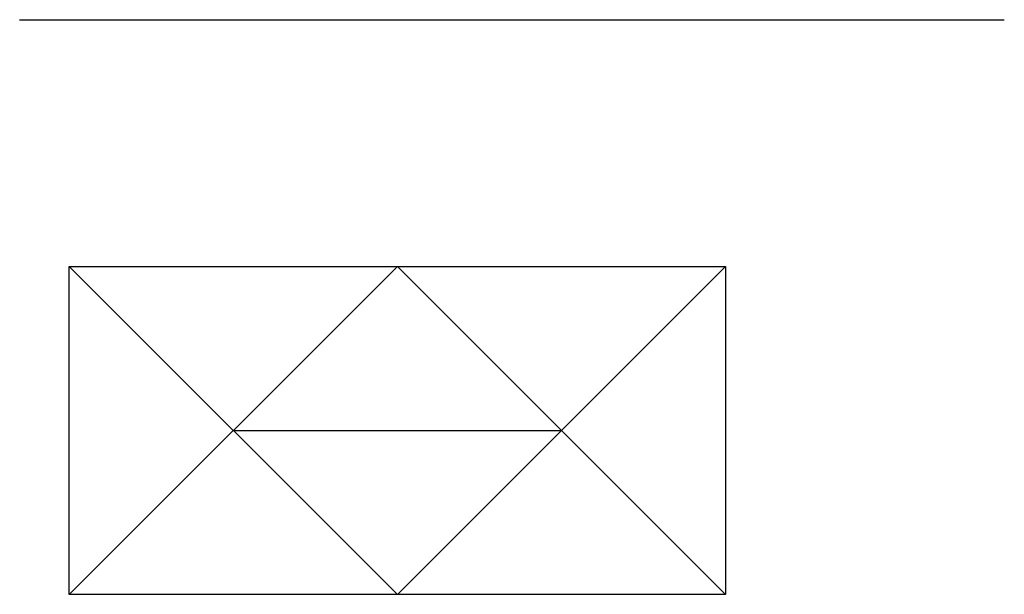
# Model space of a CAD drawing. Units: inches. Extents: x 98 to 248, y 29 to 117.
import ezdxf

# ---------------------------------------------------------------- set-up
doc = ezdxf.new("R2010")
doc.units = ezdxf.units.IN
doc.header["$MEASUREMENT"] = 0

msp = doc.modelspace()

# ---------------------------------------------------------------- linework, layer by layer
for p, q in [((97.66, 117.02), (247.66, 117.02)), ((105.21, 29.42), (105.21, 79.42)), ((105.21, 79.42), (205.21, 79.42)), ((105.21, 29.42), (155.21, 79.42)), ((105.21, 79.42), (155.21, 29.42)), ((155.21, 79.42), (205.21, 29.42)), ((155.21, 29.42), (205.21, 79.42)), ((205.21, 79.42), (205.21, 29.42)), ((130.21, 54.42), (180.21, 54.42)), ((205.21, 29.42), (105.21, 29.42)), ((105.21, 29.42), (105.21, 29.42))]:
    msp.add_line(p, q)

doc.saveas('drawing.dxf')
